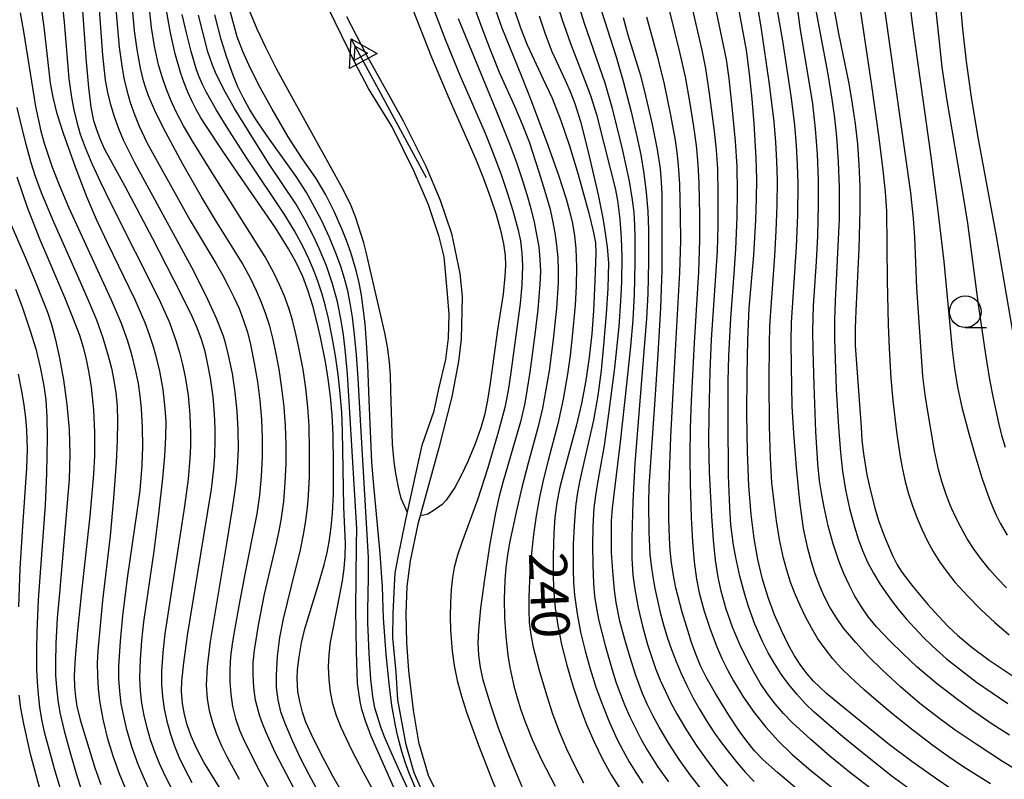
# Model space of a CAD drawing. Units: metres. Extents: x -48055 to -45747, y -124591 to -122873.
# Drawn here: x -46356 to -46278, y -123245 to -123185 of the extents above; entities that cross this region are included whole.
import ezdxf

# ---------------------------------------------------------------- set-up
doc = ezdxf.new("R2010")
doc.units = ezdxf.units.M
doc.header["$LTSCALE"] = 2.5
doc.layers.get('0').update_dxf_attribs({"linetype": 'CONTINUOUS'})
for name, color, linetype in [('5101000', 7, 'CONTINUOUS'), ('5241000', 7, 'CONTINUOUS'), ('6331000', 7, 'CONTINUOUS'), ('7101000', 7, 'CONTINUOUS'), ('7102000', 7, 'CONTINUOUS')]:
    doc.layers.add(name, color=color, linetype=linetype)
doc.styles.add('Dm_Anotation', font='txt')

# ---------------------------------------------------------------- blocks, each defined once
blk = doc.blocks.new('633100')
at = {"color": 0, "linetype": 'ByBlock', "lineweight": -2}
blk.add_lwpolyline([(0, -0.5), (0.67, -0.5)], dxfattribs=at)
blk.add_circle((0, 0), 0.5, dxfattribs=at)
blk = doc.blocks.new('524100')
at = {"color": 0, "linetype": 'ByBlock', "lineweight": -2}
for points in [[(1.7, -0.5), (1.7, 0.5), (2.5, 0), (1.7, -0.5)], [(-2.5, 0), (2.5, 0)], [(1.85, -0.24), (1.85, 0.24), (2.234, 0), (1.85, -0.24)]]:
    blk.add_lwpolyline(points, dxfattribs=at)

msp = doc.modelspace()

# ---------------------------------------------------------------- linework, layer by layer
at = {"layer": '5101000', "flags": 128}
for points in [[(-46323.6, -123247.169), (-46324.565, -123244.944), (-46325.191, -123242.745), (-46325.856, -123239.195), (-46325.999, -123236.993), (-46326.242, -123234.285), (-46326.229, -123232.374), (-46326.13, -123230.145), (-46326.06, -123229.186), (-46325.867, -123228.042), (-46325.243, -123225.059), (-46324.4, -123221.207), (-46323.927, -123219.069), (-46322.992, -123216.343), (-46322.608, -123214.615), (-46322.053, -123212.293), (-46321.851, -123210.608), (-46321.808, -123208.737), (-46321.932, -123207.104), (-46322.195, -123204.182), (-46322.586, -123202.593), (-46323.443, -123200.047), (-46324.56, -123197.411), (-46326.315, -123193.896), (-46328.173, -123190.875), (-46329.228, -123188.869), (-46330.82, -123185.627), (-46331.847, -123183.479)], [(-46329.927, -123185.177), (-46328.374, -123188.115), (-46325.43, -123193.431), (-46323.651, -123196.992), (-46322.507, -123199.692), (-46321.625, -123202.314), (-46320.944, -123205.499), (-46320.781, -123207.303), (-46320.852, -123210.679), (-46321.065, -123212.445), (-46321.592, -123215.245), (-46322.618, -123219.27), (-46324.271, -123225.294), (-46324.88, -123228.207), (-46325.133, -123230.229), (-46325.228, -123232.384), (-46325.171, -123234.644), (-46325.003, -123236.897), (-46324.635, -123240.003), (-46324.214, -123242.526), (-46323.469, -123245.149), (-46322.65, -123246.801)]]:
    msp.add_lwpolyline(points, dxfattribs=at)
at = {"layer": '7101000', "flags": 128}
for points, elevation in [([(-46282.225, -123147.382), (-46281.855, -123148.951), (-46281.588, -123150.479), (-46281.416, -123151.972), (-46281.331, -123153.437), (-46281.313, -123156.171), (-46281.178, -123160.641), (-46281.126, -123162.821), (-46281.138, -123165.028), (-46281.215, -123167.261), (-46281.506, -123171.734), (-46281.651, -123174.821), (-46281.693, -123176.724), (-46281.667, -123179.497), (-46281.576, -123181.538), (-46281.423, -123183.752), (-46281.21, -123186.139), (-46280.916, -123188.725), (-46280.523, -123191.535), (-46280.029, -123194.57), (-46278.554, -123202.538), (-46277.128, -123210.847)], 280), ([(-46339.052, -123247.565), (-46341.183, -123244.11), (-46341.761, -123243.008), (-46342.184, -123242.054), (-46342.507, -123241.173), (-46342.731, -123240.357), (-46342.876, -123239.479), (-46342.947, -123238.5), (-46342.938, -123237.707), (-46342.785, -123236.27), (-46342.474, -123234.105), (-46342.003, -123231.21), (-46340.586, -123222.535), (-46340.39, -123220.931), (-46340.324, -123219.922), (-46340.29, -123218.598), (-46340.294, -123217.761), (-46340.342, -123216.561), (-46340.468, -123215.244), (-46340.677, -123213.754), (-46340.865, -123212.682), (-46341.099, -123211.656), (-46341.381, -123210.692), (-46341.709, -123209.792), (-46342.108, -123208.895), (-46342.717, -123207.643), (-46343.558, -123205.975), (-46345.256, -123202.694), (-46347.41, -123198.617), (-46349.016, -123195.697), (-46349.344, -123194.975), (-46349.633, -123194.213), (-46349.882, -123193.41), (-46350.1, -123192.342), (-46350.298, -123190.786), (-46350.475, -123188.742), (-46350.926, -123182.473)], 250), ([(-46281.072, -123246.922), (-46283.245, -123245.468), (-46285.217, -123244.072), (-46286.988, -123242.733), (-46290.899, -123239.553), (-46291.97, -123238.678), (-46292.991, -123237.705), (-46293.493, -123237.123), (-46293.99, -123236.478), (-46294.489, -123235.719), (-46295.001, -123234.8), (-46295.526, -123233.719), (-46296.063, -123232.478), (-46296.571, -123231.108), (-46297.011, -123229.643), (-46297.382, -123228.083), (-46297.683, -123226.428), (-46297.919, -123224.537), (-46298.093, -123222.266), (-46298.205, -123219.618), (-46298.255, -123216.59), (-46298.246, -123213.518), (-46298.183, -123210.733), (-46298.067, -123208.236), (-46297.721, -123204.026), (-46297.548, -123201.269), (-46297.492, -123199.594), (-46297.484, -123198.017), (-46297.525, -123196.354), (-46297.678, -123193.639), (-46297.841, -123191.682), (-46298.05, -123189.708), (-46298.3, -123187.82), (-46299.248, -123182.695)], 260), ([(-46291.569, -123183.447), (-46291.018, -123186.512), (-46290.21, -123190.469), (-46289.921, -123192.067), (-46289.689, -123193.664), (-46289.514, -123195.258), (-46289.395, -123196.868), (-46289.331, -123198.599), (-46289.32, -123200.467), (-46289.405, -123203.527), (-46289.639, -123208.441), (-46289.709, -123209.814), (-46289.702, -123211.172), (-46289.229, -123217.631), (-46289.158, -123218.669), (-46289.037, -123219.741), (-46288.762, -123221.411), (-46288.521, -123222.55), (-46288.127, -123224.105), (-46287.846, -123225.021), (-46287.404, -123226.219), (-46286.991, -123227.222), (-46286.74, -123227.786), (-46286.38, -123228.505), (-46286.002, -123229.086), (-46285.138, -123230.226), (-46283.942, -123231.656), (-46283.121, -123232.566), (-46282.331, -123233.378), (-46281.574, -123234.091), (-46280.434, -123235.04), (-46279.092, -123236.039), (-46274.595, -123239.045)], 270), ([(-46328.212, -123250.074), (-46330.988, -123245.216), (-46331.921, -123243.494), (-46332.694, -123241.931), (-46333.122, -123240.947), (-46333.391, -123240.173), (-46333.611, -123239.316), (-46333.76, -123238.527), (-46333.824, -123237.501), (-46333.786, -123236.807), (-46333.663, -123235.79), (-46333.474, -123234.669), (-46333.217, -123233.585), (-46332.191, -123230.228), (-46331.691, -123228.509), (-46331.452, -123227.531), (-46331.288, -123226.688), (-46331.124, -123225.542), (-46331.012, -123224.435), (-46330.938, -123222.894), (-46330.931, -123220.562), (-46330.972, -123218.25), (-46331.05, -123216.697), (-46331.178, -123215.216), (-46331.355, -123213.806), (-46331.578, -123212.462), (-46331.965, -123210.52), (-46332.255, -123209.268), (-46332.57, -123208.052), (-46332.936, -123206.87), (-46333.379, -123205.724), (-46333.899, -123204.614), (-46334.495, -123203.538), (-46335.527, -123201.886), (-46338.495, -123197.55), (-46339.798, -123195.654), (-46341.041, -123193.795), (-46341.434, -123193.17), (-46341.8, -123192.52), (-46342.142, -123191.847), (-46342.457, -123191.15), (-46342.748, -123190.428), (-46343.013, -123189.683), (-46343.466, -123188.12), (-46343.839, -123186.456), (-46344.154, -123184.689)], 240), ([(-46325.093, -123224.372), (-46325.579, -123223.266), (-46325.766, -123222.518), (-46326.008, -123221.29), (-46326.156, -123220.362), (-46326.277, -123218.99), (-46326.406, -123214.731), (-46326.442, -123213.553), (-46326.52, -123212.502), (-46326.679, -123211.275), (-46326.878, -123210.189), (-46328.367, -123203.811), (-46328.55, -123203.065), (-46328.954, -123201.756), (-46329.2, -123201.019), (-46329.61, -123200.017), (-46330.3, -123198.61), (-46334.402, -123191.229), (-46335.436, -123189.306), (-46336.292, -123187.632), (-46336.986, -123186.164), (-46337.611, -123184.645)], 230), ([(-46324.705, -123184.565), (-46323.186, -123188.378), (-46321.828, -123191.629), (-46320.316, -123195.015), (-46319.666, -123196.519), (-46319.076, -123197.99), (-46318.547, -123199.427), (-46318.085, -123200.815), (-46317.731, -123202.057), (-46317.491, -123203.137), (-46317.365, -123204.056), (-46317.346, -123204.844), (-46317.385, -123205.687), (-46317.538, -123207.115), (-46317.986, -123209.948), (-46318.546, -123214.155), (-46318.761, -123215.503), (-46319.007, -123216.683), (-46319.284, -123217.695), (-46319.738, -123218.945), (-46320.319, -123220.344), (-46320.853, -123221.451), (-46321.355, -123222.4), (-46322.021, -123223.391), (-46322.358, -123223.747), (-46322.973, -123224.205), (-46323.481, -123224.498), (-46323.787, -123224.592), (-46324.095, -123224.653)], 230), ([(-46316.597, -123184.743), (-46316.152, -123186.076), (-46315.632, -123187.417), (-46314.365, -123190.13), (-46313.66, -123191.625), (-46312.962, -123193.38), (-46312.27, -123195.393), (-46311.586, -123197.664), (-46310.754, -123200.715), (-46310.41, -123202.137), (-46310.235, -123203.068), (-46310.211, -123203.886), (-46310.267, -123206.056), (-46310.382, -123208.44), (-46310.529, -123210.266), (-46310.73, -123212.11), (-46310.998, -123213.944), (-46311.338, -123215.762), (-46311.745, -123217.567), (-46312.72, -123221.177), (-46313.041, -123222.38), (-46313.283, -123223.583), (-46313.447, -123224.784), (-46313.531, -123225.984), (-46313.573, -123227.773), (-46313.561, -123229.544), (-46313.524, -123230.715), (-46313.423, -123231.948), (-46313.217, -123233.313), (-46312.907, -123234.81), (-46312.492, -123236.44), (-46312.007, -123238.092), (-46311.486, -123239.653), (-46310.928, -123241.124), (-46310.334, -123242.505), (-46309.689, -123243.824), (-46308.978, -123245.106), (-46308.199, -123246.351)], 240), ([(-46308.048, -123185.238), (-46307.668, -123186.609), (-46306.677, -123189.846), (-46306.272, -123191.431), (-46305.773, -123193.582), (-46305.342, -123195.685), (-46305.12, -123197.224), (-46305.032, -123198.231), (-46304.993, -123199.223), (-46304.975, -123202.162), (-46304.99, -123205.223), (-46305.089, -123208.2), (-46305.29, -123211.872), (-46305.557, -123215.844), (-46306.017, -123222.308), (-46306.041, -123223.611), (-46306.022, -123225.94), (-46305.924, -123227.675), (-46305.826, -123228.567), (-46305.696, -123229.474), (-46305.533, -123230.397), (-46305.338, -123231.337), (-46305.111, -123232.292), (-46304.852, -123233.264), (-46304.558, -123234.239), (-46304.226, -123235.206), (-46303.857, -123236.165), (-46303.45, -123237.116), (-46303.005, -123238.059), (-46302.523, -123238.994), (-46302.004, -123239.921), (-46301.447, -123240.84), (-46300.863, -123241.736), (-46300.262, -123242.594), (-46299.643, -123243.414), (-46299.008, -123244.196), (-46298.356, -123244.94), (-46297.687, -123245.646)], 250), ([(-46355.986, -123197.849), (-46355.133, -123200.317), (-46354.157, -123202.806), (-46352.205, -123207.37), (-46351.516, -123209.071), (-46351.033, -123210.367), (-46350.734, -123211.318), (-46350.491, -123212.287), (-46350.284, -123213.334), (-46350.113, -123214.46), (-46349.926, -123216.256), (-46349.832, -123218.062), (-46349.831, -123219.87), (-46349.908, -123221.359), (-46350.198, -123224.66), (-46350.886, -123230.895), (-46351.181, -123233.703), (-46351.368, -123235.837), (-46351.448, -123237.299), (-46351.428, -123238.17), (-46351.353, -123238.938), (-46351.232, -123239.684), (-46350.964, -123240.765), (-46350.182, -123243.357), (-46349.806, -123244.561), (-46349.329, -123245.877)], 260)]:
    msp.add_lwpolyline(points, dxfattribs=dict(at, elevation=elevation))
at = {"layer": '7102000', "flags": 128}
for points, elevation in [([(-46348.498, -123180.625), (-46348.031, -123186.102), (-46347.883, -123187.592), (-46347.68, -123189.075), (-46347.512, -123190.058), (-46347.292, -123191.026), (-46347.018, -123191.977), (-46346.688, -123192.911), (-46346.306, -123193.828), (-46345.673, -123195.178), (-46342.268, -123201.285), (-46340.222, -123204.719), (-46339.729, -123205.586), (-46339.259, -123206.465), (-46338.811, -123207.357), (-46338.403, -123208.264), (-46338.049, -123209.191), (-46337.749, -123210.136), (-46337.503, -123211.101), (-46337.202, -123212.568), (-46336.955, -123214.044), (-46336.764, -123215.53), (-46336.636, -123217.021), (-46336.576, -123218.517), (-46336.582, -123220.015), (-46336.654, -123221.509), (-46336.791, -123222.997), (-46336.992, -123224.479), (-46337.985, -123229.372), (-46338.355, -123231.337), (-46338.789, -123233.799), (-46338.956, -123234.784), (-46339.088, -123235.77), (-46339.151, -123236.756), (-46339.145, -123237.741), (-46339.07, -123238.727), (-46338.919, -123239.701), (-46338.688, -123240.653), (-46338.374, -123241.584), (-46337.979, -123242.492), (-46336.847, -123244.716), (-46333.895, -123250.185)], 246), ([(-46329.542, -123251.273), (-46332.855, -123245.113), (-46333.55, -123243.785), (-46334.191, -123242.434), (-46334.775, -123241.06), (-46335.096, -123240.127), (-46335.316, -123239.177), (-46335.437, -123238.21), (-46335.457, -123237.226), (-46335.366, -123235.741), (-46335.181, -123234.262), (-46334.907, -123232.79), (-46333.937, -123228.914), (-46333.579, -123227.46), (-46333.283, -123225.994), (-46333.122, -123225.009), (-46332.996, -123224.021), (-46332.906, -123223.028), (-46332.839, -123221.533), (-46332.829, -123219.535), (-46332.872, -123217.537), (-46332.959, -123216.042), (-46333.118, -123214.554), (-46333.347, -123213.072), (-46333.729, -123211.111), (-46333.951, -123210.137), (-46334.196, -123209.169), (-46334.485, -123208.218), (-46334.822, -123207.285), (-46335.207, -123206.371), (-46335.638, -123205.475), (-46336.342, -123204.16), (-46340.622, -123197.41), (-46342.045, -123195.1), (-46342.79, -123193.808), (-46343.372, -123192.714), (-46343.804, -123191.79), (-46344.174, -123190.874), (-46344.494, -123189.938), (-46344.765, -123188.983), (-46345.088, -123187.521), (-46345.342, -123186.046), (-46345.912, -123180.579)], 242), ([(-46333.167, -123247.94), (-46334.668, -123245.062), (-46335.545, -123243.34), (-46336.263, -123241.764), (-46336.548, -123241.051), (-46336.784, -123240.387), (-46337.108, -123239.208), (-46337.25, -123238.203), (-46337.303, -123237.221), (-46337.284, -123236.238), (-46337.191, -123235.253), (-46336.86, -123233.283), (-46336.388, -123230.829), (-46335.486, -123226.934), (-46335.256, -123225.963), (-46335.07, -123224.985), (-46334.87, -123223.504), (-46334.757, -123222.011), (-46334.697, -123220.514), (-46334.689, -123219.016), (-46334.737, -123217.518), (-46334.848, -123216.026), (-46335.02, -123214.538), (-46335.245, -123213.057), (-46335.517, -123211.585), (-46335.729, -123210.609), (-46335.984, -123209.647), (-46336.283, -123208.7), (-46336.629, -123207.769), (-46337.019, -123206.854), (-46337.448, -123205.957), (-46338.163, -123204.648), (-46340.284, -123201.261), (-46341.371, -123199.436), (-46342.844, -123196.833), (-46344.206, -123194.349), (-46344.98, -123192.795), (-46345.568, -123191.434), (-46345.792, -123190.826), (-46345.97, -123190.266), (-46346.206, -123189.265), (-46346.473, -123187.792), (-46346.673, -123186.309), (-46347.079, -123181.829)], 244), ([(-46278.984, -123245.838), (-46281.098, -123244.505), (-46282.348, -123243.677), (-46283.567, -123242.808), (-46285.15, -123241.589), (-46286.705, -123240.334), (-46287.856, -123239.372), (-46288.983, -123238.384), (-46290.084, -123237.367), (-46290.799, -123236.671), (-46291.466, -123235.938), (-46292.081, -123235.165), (-46292.643, -123234.352), (-46293.154, -123233.502), (-46293.625, -123232.629), (-46294.057, -123231.736), (-46294.45, -123230.823), (-46294.803, -123229.89), (-46295.111, -123228.943), (-46295.372, -123227.984), (-46295.676, -123226.519), (-46295.91, -123225.039), (-46296.11, -123223.555), (-46296.274, -123222.036), (-46296.391, -123220.076), (-46296.459, -123217.549), (-46296.489, -123213.862), (-46296.482, -123211.114), (-46296.45, -123209.585), (-46296.056, -123204.104), (-46295.934, -123202.108), (-46295.862, -123200.111), (-46295.847, -123198.112), (-46295.881, -123196.613), (-46295.959, -123195.116), (-46296.098, -123193.498), (-46296.464, -123190.525), (-46297.132, -123185.984), (-46297.841, -123181.765)], 262), ([(-46288.173, -123246.425), (-46290.151, -123244.898), (-46291.702, -123243.636), (-46293.213, -123242.33), (-46294.673, -123240.971), (-46295.367, -123240.26), (-46296.014, -123239.51), (-46296.616, -123238.721), (-46297.171, -123237.894), (-46297.685, -123237.039), (-46298.165, -123236.166), (-46298.818, -123234.822), (-46299.392, -123233.44), (-46299.885, -123232.03), (-46300.297, -123230.592), (-46300.529, -123229.496), (-46300.729, -123228.145), (-46300.896, -123226.538), (-46301.032, -123224.675), (-46301.208, -123221.188), (-46301.26, -123218.693), (-46301.243, -123216.693), (-46301.172, -123213.194), (-46301.046, -123210.698), (-46300.571, -123203.717), (-46300.524, -123201.718), (-46300.516, -123199.219), (-46300.567, -123197.221), (-46300.67, -123195.727), (-46300.828, -123194.236), (-46301.203, -123191.261), (-46301.508, -123189.287), (-46301.805, -123187.82), (-46303.026, -123182.461)], 256), ([(-46285.599, -123182.253), (-46285.187, -123185.727), (-46283.722, -123196.248), (-46283.219, -123200.118), (-46282.697, -123204.551), (-46282.016, -123211.512), (-46281.838, -123212.999), (-46281.597, -123214.476), (-46281.26, -123216.061), (-46280.717, -123218.136), (-46280.235, -123219.807), (-46279.67, -123221.646), (-46279.095, -123223.276), (-46278.809, -123223.99), (-46278.523, -123224.636), (-46278.238, -123225.214), (-46277.67, -123226.168)], 276), ([(-46323.691, -123182.839), (-46322.082, -123187.041), (-46320.955, -123189.82), (-46318.961, -123194.402), (-46318.384, -123195.785), (-46317.687, -123197.658), (-46317.211, -123199.078), (-46316.765, -123200.507), (-46316.355, -123201.945), (-46316.159, -123202.913), (-46316.04, -123203.891), (-46316, -123204.879), (-46316.061, -123206.373), (-46316.191, -123207.863), (-46316.93, -123213.311), (-46317.142, -123214.746), (-46317.405, -123216.075), (-46317.951, -123218.143), (-46318.744, -123220.855), (-46319.568, -123223.369), (-46320.785, -123226.758), (-46321.145, -123227.741), (-46321.411, -123228.716), (-46321.542, -123229.526), (-46321.637, -123230.463), (-46321.694, -123231.514), (-46321.709, -123232.592), (-46321.68, -123233.683), (-46321.554, -123235.344), (-46321.395, -123236.483), (-46321.152, -123237.668), (-46320.825, -123238.899), (-46320.414, -123240.174), (-46319.473, -123242.779), (-46318.458, -123245.397), (-46317.436, -123247.848)], 232), ([(-46320.127, -123183.5), (-46319.289, -123185.854), (-46318.583, -123187.723), (-46317.84, -123189.578), (-46316.606, -123192.31), (-46316.013, -123193.685), (-46315.482, -123195.084), (-46314.696, -123197.456), (-46314.252, -123198.888), (-46313.843, -123200.329), (-46313.621, -123201.298), (-46313.441, -123202.273), (-46313.303, -123203.256), (-46313.211, -123204.243), (-46313.168, -123205.232), (-46313.173, -123206.224), (-46313.313, -123208.215), (-46313.572, -123210.7), (-46313.903, -123213.177), (-46314.143, -123214.656), (-46314.419, -123216.129), (-46314.751, -123217.589), (-46315.546, -123220.478), (-46316.05, -123222.41), (-46316.509, -123224.349), (-46317.025, -123226.779), (-46317.196, -123227.755), (-46317.321, -123228.737), (-46317.402, -123229.726), (-46317.441, -123231.218), (-46317.41, -123232.705), (-46317.318, -123234.181), (-46317.157, -123235.647), (-46316.998, -123236.619), (-46316.68, -123238.072), (-46316.416, -123239.035), (-46316.119, -123239.988), (-46315.788, -123240.929), (-46315.232, -123242.319), (-46314.485, -123243.931), (-46313.428, -123246.012)], 236), ([(-46304.768, -123183.134), (-46303.58, -123187.987), (-46303.143, -123189.935), (-46302.789, -123191.901), (-46302.48, -123193.876), (-46302.276, -123195.361), (-46302.127, -123196.851), (-46302.044, -123198.346), (-46302.007, -123200.845), (-46302.013, -123202.845), (-46302.085, -123205.342), (-46302.421, -123210.956), (-46302.658, -123215.543), (-46302.743, -123217.697), (-46302.777, -123219.945), (-46302.744, -123222.098), (-46302.659, -123224.809), (-46302.563, -123226.675), (-46302.426, -123228.284), (-46302.245, -123229.638), (-46302.022, -123230.735), (-46301.623, -123232.178), (-46301.161, -123233.6), (-46300.634, -123235), (-46300.238, -123235.913), (-46299.802, -123236.807), (-46299.326, -123237.683), (-46298.542, -123238.958), (-46297.685, -123240.177), (-46296.756, -123241.34), (-46295.757, -123242.443), (-46294.692, -123243.486), (-46293.18, -123244.791), (-46291.235, -123246.359)], 254), ([(-46275.912, -123245.354), (-46278.041, -123244.048), (-46280.137, -123242.687), (-46281.798, -123241.573), (-46283.014, -123240.699), (-46284.584, -123239.464), (-46286.101, -123238.163), (-46287.57, -123236.808), (-46288.631, -123235.753), (-46289.645, -123234.657), (-46290.607, -123233.518), (-46291.184, -123232.716), (-46291.697, -123231.874), (-46292.148, -123230.993), (-46292.538, -123230.074), (-46292.884, -123229.14), (-46293.187, -123228.192), (-46293.448, -123227.231), (-46293.774, -123225.645), (-46294.07, -123223.519), (-46294.338, -123220.823), (-46294.549, -123218.12), (-46294.674, -123215.972), (-46294.736, -123212.849), (-46294.755, -123210.851), (-46294.739, -123209.354), (-46294.342, -123203.371), (-46294.236, -123200.875), (-46294.215, -123198.376), (-46294.252, -123196.877), (-46294.33, -123195.381), (-46294.469, -123193.763), (-46294.734, -123191.625), (-46295.419, -123187.086), (-46296.115, -123183.023)], 264), ([(-46277.487, -123241.982), (-46278.853, -123241.102), (-46280.502, -123239.974), (-46281.714, -123239.093), (-46283.289, -123237.864), (-46284.808, -123236.568), (-46285.91, -123235.553), (-46286.977, -123234.502), (-46288.003, -123233.411), (-46288.63, -123232.643), (-46289.199, -123231.835), (-46289.712, -123230.989), (-46290.168, -123230.105), (-46290.581, -123229.202), (-46290.951, -123228.281), (-46291.425, -123226.867), (-46291.821, -123225.425), (-46292.156, -123223.967), (-46292.345, -123222.986), (-46292.507, -123221.875), (-46292.644, -123220.511), (-46292.802, -123217.989), (-46292.938, -123214.306), (-46293.021, -123211.559), (-46293.045, -123210.03), (-46292.989, -123208.035), (-46292.751, -123204.544), (-46292.648, -123202.547), (-46292.585, -123200.049), (-46292.595, -123198.05), (-46292.675, -123196.053), (-46292.826, -123194.06), (-46293.045, -123192.074), (-46294.036, -123186.034), (-46294.452, -123183.073)], 266), ([(-46293.145, -123182.847), (-46291.871, -123189.729), (-46291.531, -123191.699), (-46291.321, -123193.182), (-46291.164, -123194.672), (-46291.029, -123196.667), (-46290.962, -123198.663), (-46290.965, -123201.161), (-46291.28, -123207.652), (-46291.332, -123209.149), (-46291.331, -123210.646), (-46291.191, -123214.641), (-46291.025, -123217.635), (-46290.864, -123219.627), (-46290.686, -123221.113), (-46290.45, -123222.592), (-46290.148, -123224.059), (-46289.761, -123225.503), (-46289.455, -123226.452), (-46289.108, -123227.387), (-46288.709, -123228.294), (-46288.255, -123229.171), (-46287.747, -123230.018), (-46286.894, -123231.235), (-46286.287, -123232.02), (-46285.652, -123232.784), (-46284.987, -123233.528), (-46284.296, -123234.248), (-46283.581, -123234.943), (-46282.463, -123235.937), (-46281.296, -123236.878), (-46280.097, -123237.777), (-46277.622, -123239.47)], 268), ([(-46289.541, -123183.008), (-46288.394, -123190.636), (-46287.852, -123194.566), (-46287.541, -123197.076), (-46287.335, -123199.031), (-46287.224, -123200.557), (-46287.161, -123206.051), (-46287.078, -123209.547), (-46287.011, -123211.42), (-46286.884, -123213.757), (-46286.727, -123215.529), (-46286.419, -123218.009), (-46286.139, -123219.987), (-46285.957, -123220.966), (-46285.735, -123221.936), (-46285.472, -123222.896), (-46285.167, -123223.845), (-46284.821, -123224.777), (-46284.432, -123225.689), (-46284, -123226.583), (-46283.525, -123227.456), (-46283.002, -123228.298), (-46282.43, -123229.107), (-46281.81, -123229.882), (-46280.802, -123230.99), (-46279.749, -123232.053), (-46278.654, -123233.074), (-46277.516, -123234.048)], 272), ([(-46352.451, -123183.632), (-46352.245, -123185.618), (-46351.861, -123190.099), (-46351.667, -123191.582), (-46351.479, -123192.559), (-46351.244, -123193.524), (-46350.959, -123194.478), (-46350.576, -123195.532), (-46350.044, -123196.794), (-46349.363, -123198.264), (-46348.534, -123199.944), (-46344.721, -123207.538), (-46343.918, -123209.368), (-46343.405, -123210.77), (-46343.117, -123211.723), (-46342.872, -123212.689), (-46342.669, -123213.665), (-46342.438, -123215.141), (-46342.297, -123216.63), (-46342.242, -123218.125), (-46342.25, -123219.122), (-46342.295, -123220.118), (-46342.443, -123221.734), (-46342.72, -123223.87), (-46342.977, -123225.6), (-46344.285, -123233.965), (-46344.441, -123235.454), (-46344.537, -123236.946), (-46344.533, -123237.937), (-46344.462, -123238.922), (-46344.326, -123239.901), (-46344.125, -123240.874), (-46343.864, -123241.829), (-46343.542, -123242.764), (-46343.161, -123243.68), (-46342.711, -123244.605), (-46342.135, -123245.713)], 252), ([(-46338.363, -123245.489), (-46338.861, -123244.625), (-46339.328, -123243.744), (-46339.765, -123242.849), (-46340.166, -123241.937), (-46340.492, -123241.006), (-46340.736, -123240.056), (-46340.899, -123239.086), (-46340.972, -123238.037), (-46340.901, -123236.557), (-46340.679, -123234.585), (-46339.379, -123226.831), (-46338.918, -123224.06), (-46338.734, -123222.827), (-46338.615, -123221.838), (-46338.529, -123220.846), (-46338.464, -123219.353), (-46338.473, -123217.855), (-46338.554, -123216.361), (-46338.707, -123214.873), (-46338.932, -123213.394), (-46339.231, -123211.931), (-46339.47, -123210.965), (-46339.634, -123210.431), (-46340.18, -123209.049), (-46341.016, -123207.246), (-46342.143, -123205.024), (-46346.637, -123196.733), (-46347.11, -123195.854), (-46347.538, -123194.957), (-46347.922, -123194.04), (-46348.262, -123193.105), (-46348.552, -123192.153), (-46348.786, -123191.189), (-46348.965, -123190.213), (-46349.178, -123188.229), (-46349.458, -123184.241)], 248), ([(-46318.284, -123184.184), (-46317.641, -123186.076), (-46316.086, -123189.891), (-46315.294, -123191.891), (-46314.005, -123195.335), (-46313.163, -123197.714), (-46312.553, -123199.582), (-46312.27, -123200.572), (-46312.052, -123201.542), (-46311.893, -123202.52), (-46311.792, -123203.506), (-46311.736, -123204.998), (-46311.751, -123206.491), (-46311.833, -123207.986), (-46312.059, -123210.474), (-46312.225, -123211.964), (-46312.429, -123213.449), (-46312.78, -123215.416), (-46313.214, -123217.367), (-46313.982, -123220.265), (-46314.347, -123221.716), (-46314.658, -123223.177), (-46314.915, -123224.648), (-46315.126, -123226.124), (-46315.292, -123227.605), (-46315.411, -123229.091), (-46315.501, -123231.079), (-46315.51, -123232.074), (-46315.459, -123233.063), (-46315.341, -123234.044), (-46315.156, -123235.019), (-46314.649, -123236.949), (-46314.085, -123238.864), (-46313.621, -123240.287), (-46313.096, -123241.687), (-46312.509, -123243.065), (-46311.866, -123244.418), (-46311.177, -123245.743)], 238), ([(-46313.303, -123184.003), (-46312.866, -123185.433), (-46312.205, -123187.316), (-46310.938, -123190.567), (-46310.595, -123191.502), (-46310.147, -123192.928), (-46309.038, -123197.287), (-46308.682, -123198.741), (-46308.497, -123199.719), (-46308.302, -123201.198), (-46308.197, -123202.689), (-46308.151, -123204.183), (-46308.176, -123206.181), (-46308.242, -123207.679), (-46308.383, -123209.673), (-46308.731, -123212.934), (-46309.195, -123216.589), (-46309.554, -123219.091), (-46310.08, -123222.04), (-46310.238, -123223.024), (-46310.353, -123224.013), (-46310.445, -123225.506), (-46310.468, -123227.004), (-46310.45, -123228.501), (-46310.387, -123229.997), (-46310.295, -123230.988), (-46310.153, -123231.972), (-46309.963, -123232.949), (-46309.473, -123234.886), (-46308.917, -123236.805), (-46308.613, -123237.757), (-46308.278, -123238.696), (-46307.91, -123239.622), (-46307.508, -123240.535), (-46307.073, -123241.433), (-46306.608, -123242.315), (-46306.114, -123243.181), (-46305.317, -123244.448), (-46304.458, -123245.674)], 244), ([(-46301.831, -123246.298), (-46302.753, -123245.123), (-46303.605, -123243.891), (-46304.417, -123242.632), (-46305.193, -123241.35), (-46305.676, -123240.477), (-46306.116, -123239.585), (-46306.513, -123238.673), (-46307.03, -123237.27), (-46307.495, -123235.847), (-46307.919, -123234.41), (-46308.293, -123232.96), (-46308.58, -123231.495), (-46308.723, -123230.511), (-46308.869, -123229.025), (-46308.952, -123227.533), (-46308.973, -123226.036), (-46308.949, -123225.037), (-46308.89, -123224.042), (-46308.248, -123218.81), (-46307.738, -123214.247), (-46307.437, -123211.264), (-46307.262, -123209.146), (-46307.154, -123207.15), (-46307.093, -123204.652), (-46307.095, -123202.653), (-46307.117, -123201.654), (-46307.181, -123200.66), (-46307.293, -123199.672), (-46307.548, -123198.2), (-46308.079, -123195.759), (-46308.528, -123193.811), (-46308.902, -123192.36), (-46309.465, -123190.445), (-46311.091, -123185.729), (-46311.679, -123183.823)], 246), ([(-46309.958, -123184.083), (-46308.602, -123188.366), (-46308.032, -123190.281), (-46307.405, -123192.699), (-46306.952, -123194.647), (-46306.654, -123196.115), (-46306.409, -123197.591), (-46306.218, -123199.074), (-46306.091, -123200.563), (-46306.033, -123202.058), (-46306.041, -123204.558), (-46306.1, -123207.056), (-46306.191, -123209.053), (-46306.885, -123217.522), (-46307.109, -123220.511), (-46307.274, -123223.501), (-46307.362, -123226.366), (-46307.346, -123227.981), (-46307.268, -123229.341), (-46307.127, -123230.448), (-46306.842, -123231.913), (-46306.504, -123233.369), (-46306.11, -123234.815), (-46305.808, -123235.765), (-46305.473, -123236.701), (-46305.102, -123237.623), (-46304.698, -123238.531), (-46304.262, -123239.424), (-46303.795, -123240.302), (-46303.035, -123241.591), (-46302.217, -123242.845), (-46301.354, -123244.065), (-46300.444, -123245.249), (-46299.797, -123246.002)], 248), ([(-46284.749, -123246.718), (-46286.76, -123245.236), (-46288.728, -123243.696), (-46290.661, -123242.111), (-46292.185, -123240.817), (-46292.935, -123240.158), (-46293.648, -123239.465), (-46294.319, -123238.734), (-46294.948, -123237.965), (-46295.535, -123237.16), (-46296.076, -123236.327), (-46296.572, -123235.466), (-46297.022, -123234.579), (-46297.617, -123233.206), (-46298.131, -123231.804), (-46298.43, -123230.854), (-46298.814, -123229.409), (-46299.133, -123227.948), (-46299.31, -123226.966), (-46299.519, -123225.357), (-46299.618, -123223.989), (-46299.706, -123221.464), (-46299.744, -123216.998), (-46299.744, -123213.999), (-46299.697, -123212), (-46299.534, -123209.006), (-46299.251, -123205.518), (-46299.122, -123203.524), (-46299.03, -123201.027), (-46299.006, -123199.029), (-46299.038, -123197.03), (-46299.158, -123195.036), (-46299.447, -123192.05), (-46299.664, -123190.063), (-46299.88, -123188.581), (-46300.803, -123184.181)], 258), ([(-46283.43, -123183.703), (-46283.068, -123187.184), (-46282.834, -123189.17), (-46282.481, -123191.644), (-46281.196, -123199.254), (-46280.821, -123201.504), (-46279.978, -123207.946), (-46279.392, -123211.9), (-46279.075, -123213.87), (-46278.799, -123215.34), (-46278.371, -123217.29), (-46278.117, -123218.255), (-46277.831, -123219.21)], 278), ([(-46355.702, -123184.879), (-46355.458, -123186.357), (-46354.508, -123192.276), (-46354.069, -123194.226), (-46353.806, -123195.188), (-46353.51, -123196.138), (-46353.179, -123197.078), (-46352.631, -123198.469), (-46351.855, -123200.308), (-46350.825, -123202.585), (-46348.51, -123207.572), (-46347.737, -123209.413), (-46347.239, -123210.82), (-46346.95, -123211.772), (-46346.585, -123213.219), (-46346.396, -123214.194), (-46346.249, -123215.177), (-46346.146, -123216.169), (-46346.058, -123217.663), (-46346.041, -123219.16), (-46346.094, -123220.657), (-46346.262, -123222.646), (-46346.459, -123224.132), (-46347.248, -123229.574), (-46347.614, -123232.552), (-46347.805, -123234.541), (-46347.935, -123236.534), (-46347.934, -123237.527), (-46347.87, -123238.514), (-46347.744, -123239.496), (-46347.558, -123240.472), (-46347.33, -123241.439), (-46346.912, -123242.87), (-46346.406, -123244.277), (-46346.028, -123245.2), (-46345.405, -123246.559)], 256), ([(-46343.253, -123247.157), (-46344.228, -123245.238), (-46344.698, -123244.218), (-46345.072, -123243.294), (-46345.398, -123242.356), (-46345.678, -123241.403), (-46345.91, -123240.436), (-46346.087, -123239.459), (-46346.199, -123238.476), (-46346.246, -123237.487), (-46346.203, -123235.994), (-46346.091, -123234.501), (-46345.933, -123233.011), (-46345.126, -123227.445), (-46344.744, -123224.473), (-46344.425, -123221.652), (-46344.272, -123219.914), (-46344.191, -123218.423), (-46344.183, -123217.179), (-46344.243, -123216.152), (-46344.414, -123214.668), (-46344.676, -123213.199), (-46344.901, -123212.228), (-46345.168, -123211.27), (-46345.477, -123210.324), (-46345.826, -123209.391), (-46346.62, -123207.558), (-46348.807, -123203.063), (-46349.682, -123201.231), (-46350.446, -123199.424), (-46351.353, -123197.073), (-46352.3, -123194.409), (-46352.777, -123192.869), (-46353.117, -123191.548), (-46353.32, -123190.448), (-46353.824, -123185.979), (-46354.017, -123184.494)], 254), ([(-46325.684, -123250.194), (-46328.567, -123244.94), (-46329.495, -123243.171), (-46330.345, -123241.364), (-46330.708, -123240.442), (-46330.988, -123239.502), (-46331.184, -123238.543), (-46331.296, -123237.567), (-46331.33, -123236.583), (-46331.293, -123235.602), (-46331.183, -123234.624), (-46330.59, -123231.706), (-46330.231, -123229.772), (-46330.094, -123228.806), (-46330.015, -123227.838), (-46329.995, -123226.867), (-46330.136, -123223.935), (-46330.235, -123217.95), (-46330.294, -123216.453), (-46330.407, -123214.959), (-46330.575, -123213.47), (-46330.786, -123211.987), (-46331.038, -123210.51), (-46331.338, -123209.044), (-46331.578, -123208.077), (-46331.85, -123207.12), (-46332.154, -123206.173), (-46332.496, -123205.239), (-46332.883, -123204.324), (-46333.312, -123203.428), (-46334.035, -123202.117), (-46334.812, -123200.835), (-46337.733, -123196.441), (-46339.218, -123194.167), (-46340.203, -123192.581), (-46340.983, -123191.173), (-46341.296, -123190.535), (-46341.557, -123189.943), (-46341.767, -123189.394), (-46342.187, -123187.926), (-46342.556, -123186.474), (-46342.899, -123185.015)], 238), ([(-46325.168, -123248.386), (-46327.49, -123243.127), (-46327.988, -123242), (-46328.388, -123240.938), (-46328.689, -123239.943), (-46328.839, -123239.319), (-46329.038, -123237.904), (-46329.125, -123235.394), (-46329.184, -123232.01), (-46329.111, -123226.955), (-46329.099, -123225.636), (-46329.647, -123216.473), (-46329.847, -123213.443), (-46329.994, -123211.742), (-46330.153, -123210.327), (-46330.323, -123209.2), (-46330.63, -123207.737), (-46331.024, -123206.299), (-46331.505, -123204.886), (-46332.067, -123203.504), (-46332.486, -123202.601), (-46333.178, -123201.274), (-46333.932, -123199.981), (-46336.019, -123196.835), (-46337.276, -123194.866), (-46338.76, -123192.453), (-46339.608, -123190.94), (-46340.262, -123189.609), (-46340.515, -123189.012), (-46340.875, -123187.956), (-46341.626, -123185.053)], 236), ([(-46322.371, -123252.013), (-46325.593, -123245.096), (-46326.312, -123243.514), (-46326.911, -123242.119), (-46327.207, -123241.351), (-46327.665, -123239.813), (-46327.828, -123238.914), (-46327.981, -123237.55), (-46328.116, -123235.533), (-46328.205, -123233.645), (-46328.218, -123233.148), (-46328.226, -123232.646), (-46328.229, -123232.138), (-46328.168, -123229.52), (-46328.163, -123227.936), (-46328.777, -123217.525), (-46329.002, -123213.783), (-46329.133, -123211.915), (-46329.278, -123210.3), (-46329.437, -123208.938), (-46329.611, -123207.83), (-46329.814, -123206.854), (-46330.062, -123205.892), (-46330.355, -123204.943), (-46330.694, -123204.008), (-46331.266, -123202.629), (-46331.898, -123201.277), (-46332.59, -123199.953), (-46333.087, -123199.09), (-46333.888, -123197.828), (-46336.204, -123194.569), (-46337.062, -123193.34), (-46337.589, -123192.497), (-46338.066, -123191.627), (-46338.493, -123190.732), (-46338.874, -123189.812), (-46339.385, -123188.409), (-46339.827, -123186.98), (-46340.337, -123185.047)], 234), ([(-46324.459, -123246.16), (-46324.954, -123244.976), (-46325.271, -123244.118), (-46325.537, -123243.272), (-46325.848, -123242.09), (-46326.046, -123241.218), (-46326.319, -123239.626), (-46326.552, -123237.893), (-46326.775, -123235.586), (-46326.984, -123232.727), (-46327.065, -123230.262), (-46327.241, -123227.611), (-46327.779, -123221.948), (-46327.913, -123220.4), (-46328.109, -123215.506), (-46328.232, -123212.693), (-46328.334, -123210.949), (-46328.451, -123209.456), (-46328.583, -123208.216), (-46328.733, -123207.198), (-46328.921, -123206.22), (-46329.152, -123205.253), (-46329.576, -123203.821), (-46329.907, -123202.881), (-46330.271, -123201.955), (-46330.878, -123200.595), (-46331.561, -123199.27), (-46332.323, -123197.989), (-46333.471, -123196.32), (-46334.527, -123194.674), (-46335.79, -123192.507), (-46336.714, -123190.827), (-46337.498, -123189.286), (-46338.109, -123187.937), (-46338.547, -123186.78), (-46339.221, -123184.343)], 232), ([(-46277.72, -123230.327), (-46278.42, -123229.615), (-46279.082, -123228.873), (-46279.705, -123228.1), (-46280.288, -123227.296), (-46280.83, -123226.462), (-46281.326, -123225.602), (-46281.776, -123224.718), (-46282.18, -123223.81), (-46282.536, -123222.878), (-46282.847, -123221.932), (-46283.112, -123220.973), (-46283.422, -123219.512), (-46283.92, -123216.558), (-46284.151, -123215.078), (-46284.335, -123213.592), (-46284.815, -123206.615), (-46284.974, -123202.621), (-46285.072, -123201.127), (-46285.295, -123199.11), (-46286.896, -123187.757), (-46287.316, -123184.787)], 274), ([(-46321.077, -123185.326), (-46317.873, -123193.123), (-46317.019, -123195.237), (-46316.496, -123196.641), (-46316.015, -123198.06), (-46315.58, -123199.494), (-46315.322, -123200.456), (-46315.088, -123201.422), (-46314.88, -123202.393), (-46314.717, -123203.37), (-46314.619, -123204.352), (-46314.586, -123205.339), (-46314.618, -123206.333), (-46314.782, -123208.323), (-46315.016, -123210.308), (-46315.428, -123213.279), (-46315.645, -123214.762), (-46315.821, -123215.744), (-46316.15, -123217.203), (-46317.545, -123221.999), (-46317.836, -123223.079), (-46318.13, -123224.408), (-46318.578, -123226.868), (-46319.004, -123229.643), (-46319.31, -123231.937), (-46319.49, -123233.689), (-46319.525, -123234.674), (-46319.476, -123235.653), (-46319.343, -123236.627), (-46319.126, -123237.595), (-46318.566, -123239.512), (-46317.923, -123241.401), (-46317.025, -123243.729), (-46316.046, -123246.027)], 234), ([(-46314.687, -123185.119), (-46314.212, -123186.538), (-46313.672, -123187.933), (-46312.627, -123190.198), (-46312.226, -123191.111), (-46311.87, -123192.04), (-46311.42, -123193.465), (-46310.804, -123195.881), (-46310.023, -123199.28), (-46309.648, -123201.107), (-46309.503, -123201.931), (-46309.299, -123203.404), (-46309.209, -123204.639), (-46309.258, -123206.667), (-46309.376, -123208.663), (-46309.587, -123211.153), (-46309.789, -123213.143), (-46310.046, -123215.124), (-46310.388, -123217.093), (-46311.269, -123220.993), (-46311.495, -123221.965), (-46311.674, -123222.943), (-46311.806, -123223.929), (-46311.921, -123225.42), (-46311.98, -123226.916), (-46311.993, -123228.914), (-46311.959, -123229.911), (-46311.882, -123230.903), (-46311.685, -123232.382), (-46311.4, -123233.849), (-46311.054, -123235.304), (-46310.649, -123236.746), (-46310.191, -123238.173), (-46309.685, -123239.583), (-46309.13, -123240.975), (-46308.505, -123242.333), (-46308.047, -123243.217), (-46307.555, -123244.084), (-46307.032, -123244.933), (-46306.481, -123245.763)], 242), ([(-46293.934, -123246.534), (-46295.847, -123244.924), (-46296.96, -123243.925), (-46297.643, -123243.207), (-46298.275, -123242.445), (-46298.856, -123241.638), (-46299.678, -123240.387), (-46300.735, -123238.692), (-46301.48, -123237.394), (-46301.916, -123236.501), (-46302.302, -123235.586), (-46302.637, -123234.648), (-46302.939, -123233.697), (-46303.362, -123232.26), (-46303.869, -123230.327), (-46304.068, -123229.352), (-46304.218, -123228.368), (-46304.319, -123227.378), (-46304.375, -123226.381), (-46304.418, -123224.884), (-46304.418, -123223.385), (-46304.368, -123221.387), (-46304.26, -123218.389), (-46304.087, -123214.893), (-46303.558, -123205.41), (-46303.493, -123202.912), (-46303.501, -123200.912), (-46303.552, -123198.414), (-46303.653, -123196.921), (-46303.764, -123195.93), (-46303.909, -123194.942), (-46304.26, -123192.974), (-46304.771, -123190.529), (-46305.247, -123188.589), (-46306.166, -123185.214)], 252), ([(-46355.983, -123192.363), (-46355.638, -123193.823), (-46355.267, -123195.274), (-46354.871, -123196.719), (-46354.531, -123197.787), (-46354.054, -123199.072), (-46353.084, -123201.404), (-46350.974, -123206.142), (-46350.253, -123207.771), (-46349.682, -123209.155), (-46349.179, -123210.562), (-46348.745, -123211.992), (-46348.506, -123212.958), (-46348.312, -123213.933), (-46348.161, -123214.918), (-46348.057, -123215.942), (-46348.015, -123217.185), (-46348.036, -123218.678), (-46348.12, -123220.42), (-46348.331, -123223.25), (-46348.603, -123226.233), (-46349.196, -123231.323), (-46349.399, -123233.312), (-46349.569, -123235.304), (-46349.618, -123236.299), (-46349.612, -123237.291), (-46349.551, -123238.278), (-46349.435, -123239.262), (-46349.176, -123240.727), (-46348.828, -123242.176), (-46348.393, -123243.608), (-46347.888, -123245.017), (-46347.32, -123246.402)], 258), ([(-46357.039, -123200.256), (-46355.251, -123204.383), (-46354.468, -123206.223), (-46353.916, -123207.616), (-46353.566, -123208.552), (-46353.232, -123209.526), (-46352.909, -123210.725), (-46352.599, -123212.181), (-46352.3, -123213.895), (-46352.026, -123215.835), (-46351.85, -123217.812), (-46351.784, -123219.794), (-46351.83, -123221.782), (-46352.61, -123230.743), (-46352.781, -123232.736), (-46352.896, -123234.73), (-46352.926, -123236.228), (-46352.916, -123237.227), (-46352.855, -123238.219), (-46352.738, -123239.205), (-46352.567, -123240.183), (-46352.228, -123241.639), (-46351.849, -123243.087), (-46351.291, -123245.006), (-46350.831, -123246.433)], 262), ([(-46356.08, -123206.712), (-46355.553, -123208.116), (-46354.914, -123210.009), (-46354.488, -123211.446), (-46354.127, -123212.898), (-46353.832, -123214.366), (-46353.687, -123215.476), (-46353.6, -123216.839), (-46353.571, -123218.454), (-46353.63, -123221.288), (-46353.734, -123223.81), (-46354.12, -123228.791), (-46354.287, -123231.285), (-46354.4, -123233.782), (-46354.434, -123235.281), (-46354.415, -123236.778), (-46354.371, -123237.774), (-46354.299, -123238.769), (-46354.183, -123239.758), (-46354.02, -123240.738), (-46353.809, -123241.711), (-46353.022, -123244.604), (-46352.028, -123247.957)], 264), ([(-46355.877, -123213.444), (-46355.579, -123214.912), (-46355.413, -123215.897), (-46355.288, -123216.885), (-46355.208, -123217.877), (-46355.169, -123219.37), (-46355.203, -123220.865), (-46355.559, -123225.848), (-46355.733, -123228.843), (-46355.856, -123231.84)], 266), ([(-46355.809, -123238.826), (-46355.683, -123239.847), (-46355.464, -123241.073), (-46354.944, -123243.352), (-46353.978, -123246.972)], 266)]:
    msp.add_lwpolyline(points, dxfattribs=dict(at, elevation=elevation))

# ---------------------------------------------------------------- block references
at = {"layer": '5241000', "xscale": 2.5, "yscale": 2.5, "zscale": 2.5, "rotation": 118.4146103594862}
msp.add_blockref('524100', (-46326.568, -123192.43), dxfattribs=at)
at = {"layer": '6331000', "xscale": 2.5, "yscale": 2.5, "zscale": 2.5}
msp.add_blockref('633100', (-46280.987, -123208.512), dxfattribs=at)

# ---------------------------------------------------------------- texts
at = {"layer": '7101000', "style": 'Dm_Anotation'}
msp.add_text('240', height=3, rotation=272.40535, dxfattribs=at).set_placement((-46315.508, -123227.575))

doc.saveas('drawing.dxf')
